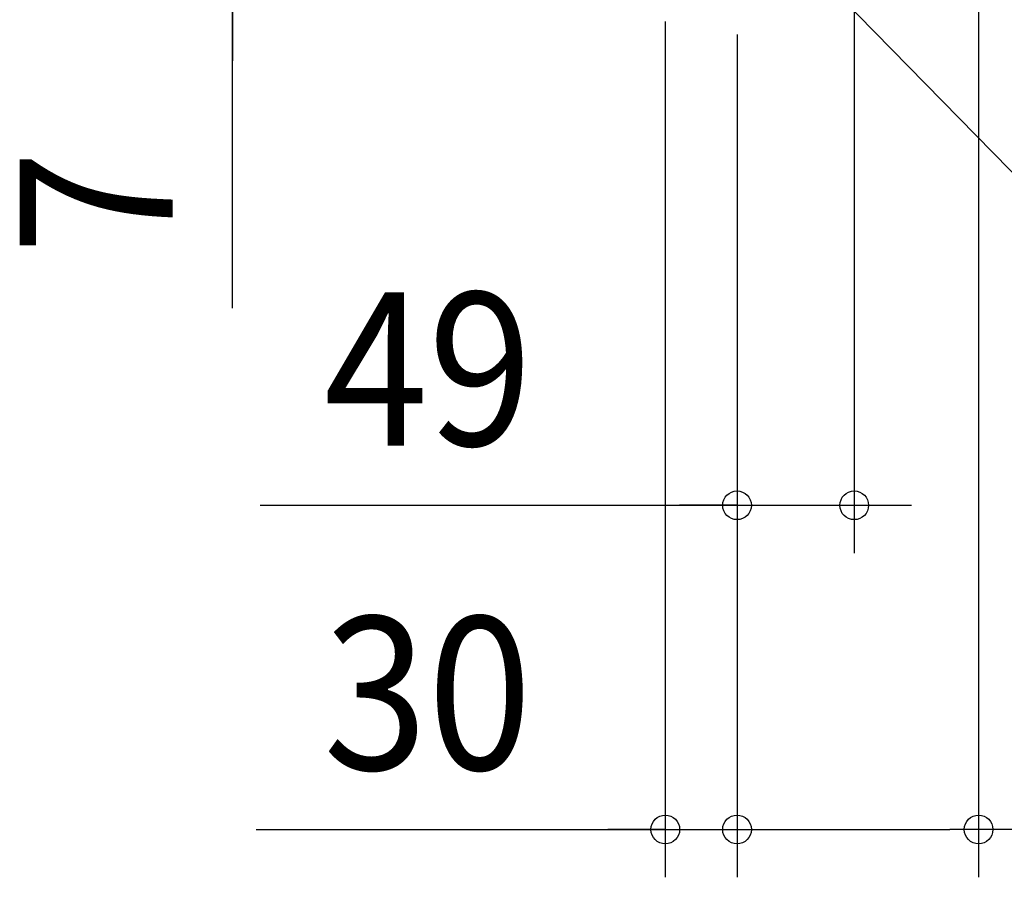
# Model space of a CAD drawing. Extents: x -537 to 676, y -462 to 465.
# Drawn here: x -300 to 112, y -462 to -104 of the extents above; entities that cross this region are included whole.
import ezdxf
from ezdxf.enums import TextEntityAlignment as Align

# ---------------------------------------------------------------- set-up
doc = ezdxf.new("R2010")
doc.units = 0
doc.header["$LTSCALE"] = 20
doc.header["$PDMODE"] = 3
doc.header["$PDSIZE"] = -2
doc.layers.get('DEFPOINTS').update_dxf_attribs({"linetype": 'CONTINUOUS'})
doc.layers.add('NOTE', color=4, linetype='CONTINUOUS')
doc.layers.add('SIZE', color=30, linetype='CONTINUOUS')
doc.styles.get("Standard").update_dxf_attribs({"font": 'SIMPLEX.shx', "width": 0.9, "height": 64, "bigfont": 'BIGFONT.shx'})

msp = doc.modelspace()

# ---------------------------------------------------------------- linework, layer by layer
at = {"layer": 'DEFPOINTS', "color": 30, "linetype": 'CONTINUOUS'}
for p in [(49, -306.830345), (0, -442.369153), (101, -442.369153)]:
    msp.add_point(p, dxfattribs=at)
at = {"layer": 'NOTE', "color": 4, "linetype": 'CONTINUOUS'}
msp.add_line((0, -50), (135.218145, -188.272072), dxfattribs=at)
at = {"layer": 'SIZE', "color": 30, "linetype": 'CONTINUOUS'}
for p, q in [((101, -25.499753), (101, -462.369153)), ((49, -61), (49, -326.830345)), ((-210.929553, -224.412122), (-210.929553, -97)), ((-210.929553, -97), (-210.929553, -109)), ((-210.929553, -102), (-210.929553, -114)), ((-30, -104.562862), (-30, -462.369153)), ((-210.929553, -109), (-210.929553, -121)), ((0, -110), (0, -462.369153)), ((0, -110), (0, -462.369153)), ((0, -110), (0, -326.830345)), ((-199.406863, -306.830345), (0, -306.830345)), ((-12, -306.830345), (-24, -306.830345)), ((0, -306.830345), (-12, -306.830345)), ((0, -306.830345), (49, -306.830345)), ((0, -306.830345), (49, -306.830345)), ((49, -306.830345), (61, -306.830345)), ((61, -306.830345), (73, -306.830345)), ((-201.009858, -442.369153), (-30, -442.369153)), ((-42, -442.369153), (-54, -442.369153)), ((-30, -442.369153), (-42, -442.369153)), ((-30, -442.369153), (0, -442.369153)), ((-30, -442.369153), (0, -442.369153)), ((0, -442.369153), (12, -442.369153)), ((0, -442.369153), (12, -442.369153)), ((12, -442.369153), (24, -442.369153)), ((12, -442.369153), (89, -442.369153)), ((101, -442.369153), (89, -442.369153)), ((284.572979, -442.369153), (101, -442.369153))]:
    msp.add_line(p, q, dxfattribs=at)
for centre in [(0, -306.830345), (49, -306.830345), (-30, -442.369153), (0, -442.369153), (0, -442.369153), (101, -442.369153)]:
    msp.add_circle(centre, 6, dxfattribs=at)

# ---------------------------------------------------------------- texts
at = {"layer": 'SIZE', "color": 30, "linetype": 'CONTINUOUS', "width": 0.9}
msp.add_text('7', height=64, rotation=90, dxfattribs=at).set_placement((-235.929553, -180.212122), align=Align.CENTER)
for s, p in [('49', (-129.14972, -281.830345)), ('30', (-129.381287, -417.369153))]:
    msp.add_text(s, height=64, dxfattribs=at).set_placement(p, align=Align.CENTER)

doc.saveas('drawing.dxf')
